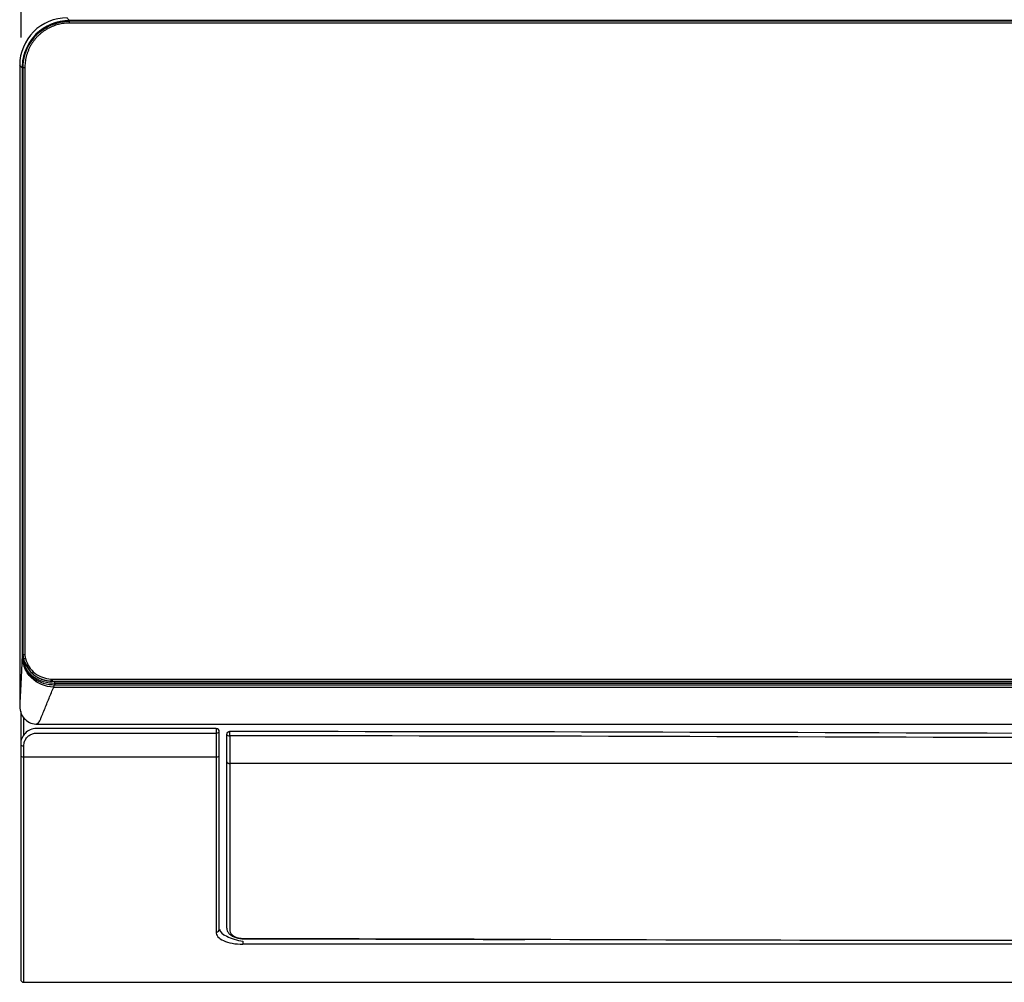
# Model space of a CAD drawing. Units: millimetres. Extents: x 0 to 8411, y 0 to 2914.
# Drawn here: x 625 to 937, y 1233 to 1539 of the extents above; entities that cross this region are included whole.
import ezdxf

# ---------------------------------------------------------------- set-up
doc = ezdxf.new("R2010")
doc.units = ezdxf.units.MM
doc.layers.add('LG-DIMENSION', color=7, linetype='Continuous')
doc.layers.add('LG-Product', color=3, linetype='Continuous')
doc.styles.add('GHS', font='Dotum.ttf')
doc.dimstyles.new('LG_DIM', dxfattribs={"dimtxt": 20, "dimasz": 20, "dimexe": 5, "dimexo": 10, "dimgap": 5, "dimtad": 1, "dimtoh": 1, "dimdec": 0, "dimzin": 0, "dimdsep": 46, "dimtxsty": 'GHS', "dimcen": 0.09, "dimclrd": 7, "dimclre": 7, "dimadec": 0, "dimazin": 0, "dimtfac": 1, "dimtdec": 0, "dimtofl": 0, "dimtmove": 0, "dimatfit": 0, "dimfxl": 30, "dimtolj": 1, "dimtzin": 0, "dimarcsym": 0})

# ---------------------------------------------------------------- blocks, each defined once
blk = doc.blocks.new('*D2')
at = {"layer": 'Defpoints', "color": 0, "transparency": 16777216}
for p in [(1623.33, 1666.34), (625.33, 1523), (1623.33, 1523.12)]:
    blk.add_point(p, dxfattribs=at)
at = {"layer": 'LG-DIMENSION', "color": 7, "lineweight": -2, "transparency": 16777216}
for p, q in [((625.33, 1533), (625.33, 1671.34)), ((1623.33, 1533.12), (1623.33, 1671.34)), ((645.33, 1666.34), (1603.33, 1666.34))]:
    blk.add_line(p, q, dxfattribs=at)
at = {"layer": 'LG-DIMENSION', "color": 7, "transparency": 16777216}
for points in [[(645.33, 1669.67), (645.33, 1663), (625.33, 1666.34)], [(1603.33, 1669.67), (1603.33, 1663), (1623.33, 1666.34)]]:
    blk.add_solid(points, dxfattribs=at)
at = {"layer": 'LG-DIMENSION', "color": 0, "transparency": 16777216, "insert": (1124.33, 1684.11), "char_height": 20, "attachment_point": 5, "style": 'GHS'}
blk.add_mtext('\\A1;998 [39 9/32]', dxfattribs=at)

msp = doc.modelspace()

# ---------------------------------------------------------------- linework, layer by layer
at = {"layer": 'LG-Product', "color": 3, "linetype": 'Continuous'}
for p, q in [((1607, 1538.21), (640.7, 1538.21)), ((625.9, 1523.41), (625.9, 1337.31)), ((635.18, 1328.91), (1612.53, 1328.91)), ((687.21, 1313.91), (630.21, 1313.91)), ((630.21, 1312.45), (687.21, 1312.45)), ((687.21, 1313.91), (687.21, 1312.45)), ((626.21, 1304.88), (687.21, 1304.88)), ((1556.58, 1302.81), (691.58, 1302.81)), ((695.71, 1246.42), (695.71, 1245.5)), ((890.58, 1246.82), (1552.08, 1246.82)), ((890.58, 1246.82), (890.58, 1246.72)), ((1552.71, 1245.5), (695.71, 1245.5)), ((626.21, 1233.43), (1622.21, 1233.43))]:
    msp.add_line(p, q, dxfattribs=at)
msp.add_arc((687.21, 1312.91), 1, 0, 90, dxfattribs=at)
at = {"layer": 'LG-Product', "color": 3, "linetype": 'Continuous', "extrusion": (0, 0, -1)}
msp.add_arc((-691.58, 1312.02), 1, 0, 90.0015, dxfattribs=at)
at = {"layer": 'LG-Product', "color": 3, "linetype": 'Continuous'}
for centre, major_axis, ratio, start_param, end_param in [((687.21, 1312.91), (1, 0), 0.46276, 4.712389, 6.283185), ((691.58, 1312.02), (-1, 0), 0.457936, 0, 1.570796), ((691.58, 1312.02), (0, -1), 0.000013, 1.095124, 3.141593), ((626.21, 1308.91), (-1, 0), 0.492461, 0, 1.570796), ((626.21, 1305.4), (-1, 0), 0.518068, 0, 1.570796), ((687.21, 1305.4), (1, 0), 0.517123, 4.712389, 6.283186), ((687.21, 1250.29), (1, 0), 0.891656, 4.712389, 6.283185), ((696.08, 1248.22), (0, -1), 0.000802, 0.027954, 0.469662), ((626.21, 1234.43), (1, 0), 1, 3.212392, 4.715219)]:
    msp.add_ellipse(centre, major_axis=major_axis, ratio=ratio, start_param=start_param, end_param=end_param, dxfattribs=at)
for points, knots in [([(639.93, 1539.25), (635.99, 1539.24), (632.06, 1537.62), (626.53, 1532.1), (624.91, 1528.19), (624.91, 1524.26)], [0, 0, 0, 0, 0.5, 0.5, 1, 1, 1, 1]), ([(640.66, 1538.41), (636.75, 1538.41), (632.82, 1536.8), (629.36, 1533.34), (628.73, 1532.56), (627.65, 1530.93), (627.19, 1530.06), (626.07, 1527.34), (625.66, 1525.38), (625.66, 1523.41)], [0, 0, 0, 0, 0.5, 0.5, 0.625, 0.625, 0.75, 0.75, 1, 1, 1, 1]), ([(640.7, 1538.21), (639.53, 1538.21), (637.42, 1537.96), (634.64, 1537), (632.61, 1535.86), (630.94, 1534.6), (629.31, 1532.97), (627.61, 1530.58), (626.25, 1527.29), (625.91, 1524.79), (625.9, 1523.41)], [0, 0, 0, 0, 0.148593, 0.27605, 0.375931, 0.450062, 0.545453, 0.672481, 0.826822, 1, 1, 1, 1]), ([(625.91, 1523.41), (625.91, 1525.34), (626.31, 1527.27), (627.42, 1529.95), (627.87, 1530.8), (628.93, 1532.41), (629.55, 1533.17), (632.96, 1536.57), (636.83, 1538.15), (640.66, 1538.15)], [0, 0, 0, 0, 0.25, 0.25, 0.375, 0.375, 0.5, 0.5, 1, 1, 1, 1]), ([(624.91, 1524.26), (624.92, 1507.18), (624.93, 1490.07), (624.95, 1455.86), (624.97, 1438.74), (624.96, 1404.44), (624.94, 1387.31), (624.92, 1361.91), (624.91, 1353.48), (624.91, 1336.79), (624.9, 1328.65), (624.9, 1320.84)], [0, 0, 0, 0, 0.25, 0.25, 0.5, 0.5, 0.75, 0.75, 0.875, 0.875, 1, 1, 1, 1]), ([(625.66, 1523.41), (625.66, 1523.25), (625.66, 1523.08), (625.66, 1522.25), (625.66, 1521.58), (625.66, 1518.25), (625.66, 1515.58), (625.66, 1502.25), (625.66, 1491.58), (625.65, 1459.58), (625.65, 1438.25), (625.65, 1407.02), (625.66, 1397.12), (625.67, 1370.5), (625.67, 1353.78), (625.67, 1337.06)], [0, 0, 0, 0, 0.002683, 0.002683, 0.013415, 0.013415, 0.056344, 0.056344, 0.228061, 0.228061, 0.571493, 0.571493, 0.730833, 0.730833, 1, 1, 1, 1]), ([(625.67, 1336.89), (625.64, 1336.12), (625.6, 1335.36), (625.52, 1333.6), (625.47, 1332.6), (625.33, 1329.67), (625.24, 1327.75), (625.07, 1324.12), (624.98, 1322.47), (624.9, 1320.84)], [0, 0, 0, 0, 0.141373, 0.141373, 0.326755, 0.326755, 0.683285, 0.683285, 1, 1, 1, 1]), ([(626.35, 1333.48), (626.74, 1332.54), (627.36, 1331.54), (628.51, 1330.44), (628.72, 1330.26), (629.03, 1330), (629.19, 1329.88), (629.67, 1329.54), (630, 1329.34), (631, 1328.8), (631.68, 1328.52), (633.67, 1327.91), (634.93, 1327.78), (635.98, 1327.79)], [0, 0, 0, 0, 0.25899, 0.25899, 0.305303, 0.305303, 0.351616, 0.351616, 0.444242, 0.444242, 0.629495, 0.629495, 1, 1, 1, 1]), ([(635.68, 1327.06), (633.06, 1327.06), (629.06, 1328.71), (626.86, 1332.16), (626.36, 1333.47)], [0, 0, 0, 0, 0.652808, 1, 1, 1, 1]), ([(626.5, 1335.05), (627.12, 1333.45), (628.07, 1332.02), (631.26, 1329.45), (633.7, 1328.85), (636.12, 1328.85)], [0, 0, 0, 0, 0.415418, 0.415418, 1, 1, 1, 1]), ([(635.97, 1328.22), (634.95, 1328.21), (633.73, 1328.33), (631.79, 1328.9), (631.13, 1329.16), (630.16, 1329.67), (629.84, 1329.86), (629.37, 1330.19), (629.22, 1330.3), (628.92, 1330.54), (628.71, 1330.71), (627.6, 1331.76), (627, 1332.71), (626.61, 1333.61)], [0, 0, 0, 0, 0.370687, 0.370687, 0.556031, 0.556031, 0.648703, 0.648703, 0.695039, 0.695039, 0.741375, 0.741375, 1, 1, 1, 1]), ([(626.73, 1336.07), (627.28, 1334.23), (628.25, 1332.62), (631.18, 1330.3), (632.94, 1329.72), (634.85, 1329.57)], [0, 0, 0, 0, 0.5, 0.5, 1, 1, 1, 1]), ([(636.06, 1328.22), (636.06, 1328.22), (636.06, 1328.22), (636.03, 1328.22), (636, 1328.22), (635.97, 1328.22)], [0, 0, 0, 0, 0.000671, 0.000671, 1, 1, 1, 1]), ([(635.98, 1327.79), (635.98, 1327.79), (635.98, 1327.79), (636.01, 1327.79), (636.03, 1327.79), (636.06, 1327.79)], [0, 0, 0, 0, 0.000716, 0.000716, 1, 1, 1, 1]), ([(636.12, 1328.85), (636.12, 1328.85), (636.1, 1328.86), (636.07, 1328.87), (636.05, 1328.87), (636.04, 1328.87), (636.04, 1328.88)], [0, 0, 0, 0, 0.29, 0.58, 0.86, 1, 1, 1, 1]), ([(1123.87, 1328.21), (1108.26, 1328.21), (1092.66, 1328.22), (1033.22, 1328.22), (989.38, 1328.22), (923.61, 1328.22), (901.69, 1328.22), (835.93, 1328.22), (792.09, 1328.22), (710.85, 1328.22), (673.46, 1328.22), (636.06, 1328.22)], [0, 0, 0, 0, 0.095956, 0.095956, 0.365579, 0.365579, 0.50039, 0.50039, 0.770013, 0.770013, 1, 1, 1, 1]), ([(636.06, 1327.79), (636.4, 1327.79), (636.73, 1327.79), (638.4, 1327.79), (639.73, 1327.79), (646.4, 1327.79), (651.73, 1327.79), (678.4, 1327.79), (699.73, 1327.79), (763.73, 1327.78), (806.4, 1327.78), (894.86, 1327.78), (940.66, 1327.78), (1016.66, 1327.78), (1046.86, 1327.78), (1092.66, 1327.78), (1108.26, 1327.78), (1123.87, 1327.78)], [0, 0, 0, 0, 0.00205, 0.00205, 0.01025, 0.01025, 0.04305, 0.04305, 0.174251, 0.174251, 0.436651, 0.436651, 0.718326, 0.718326, 0.904044, 0.904044, 1, 1, 1, 1]), ([(630.04, 1315.29), (630.1, 1315.32), (630.27, 1315.38), (630.5, 1315.48), (630.73, 1315.6), (630.97, 1315.82), (631.28, 1316.3), (631.65, 1317.21), (632.14, 1318.4), (632.99, 1320.49), (634.21, 1323.48), (635.19, 1325.87), (635.68, 1327.06)], [0, 0, 0, 0, 0.031891, 0.096432, 0.128702, 0.160972, 0.225513, 0.290053, 0.354594, 0.483675, 0.741838, 1, 1, 1, 1]), ([(624.9, 1320.84), (624.9, 1320.84), (624.9, 1320.84), (624.9, 1320.84), (624.9, 1320.84), (624.9, 1320.84), (624.9, 1320.84), (624.9, 1320.84), (624.9, 1320.84), (624.9, 1320.84)], [0, 0, 0, 0, 0.198006, 0.198006, 0.440972, 0.440972, 0.87801, 0.87801, 1, 1, 1, 1]), ([(624.9, 1320.84), (624.92, 1319.44), (625.43, 1318.13), (627.24, 1316.09), (628.59, 1315.35), (630.04, 1315.29)], [0, 0, 0, 0, 0.5, 0.5, 1, 1, 1, 1]), ([(625.21, 1319.33), (625.21, 1316.97), (625.21, 1314.66), (625.21, 1311.3), (625.21, 1310.22), (625.21, 1309.16)], [0, 0, 0, 0, 0.677322, 0.677322, 1, 1, 1, 1]), ([(630.04, 1315.29), (649.62, 1315.29), (669.2, 1315.29), (767.11, 1315.3), (845.44, 1315.3), (969.78, 1315.3), (1015.79, 1315.3), (1082.49, 1315.3), (1103.18, 1315.3), (1123.87, 1315.3)], [0, 0, 0, 0, 0.118961, 0.118961, 0.594804, 0.594804, 0.874306, 0.874306, 1, 1, 1, 1]), ([(630.21, 1313.91), (628.83, 1313.91), (627.5, 1313.31), (625.69, 1311.42), (625.21, 1310.17), (625.21, 1308.91)], [0, 0, 0, 0, 0.5, 0.5, 1, 1, 1, 1]), ([(626.21, 1308.42), (626.21, 1308.87), (626.29, 1309.33), (626.58, 1310.16), (626.79, 1310.55), (627.3, 1311.2), (627.59, 1311.49), (628.25, 1311.95), (628.61, 1312.13), (629.38, 1312.38), (629.8, 1312.45), (630.21, 1312.45)], [0, 0, 0, 0, 0.231355, 0.231355, 0.443447, 0.443447, 0.634355, 0.634355, 0.817046, 0.817046, 1, 1, 1, 1]), ([(687.21, 1312.45), (687.21, 1311.86), (687.21, 1311.27), (687.21, 1308.81), (687.21, 1306.96), (687.21, 1305.06), (687.21, 1304.97), (687.21, 1304.88)], [0, 0, 0, 0, 0.230279, 0.230279, 0.964586, 0.964586, 1, 1, 1, 1]), ([(690.58, 1303.33), (690.58, 1303.65), (690.58, 1303.97), (690.58, 1305.14), (690.58, 1305.98), (690.58, 1307.69), (690.58, 1308.55), (690.58, 1310.28), (690.58, 1311.15), (690.58, 1312.02)], [0, 0, 0, 0, 0.113445, 0.113445, 0.408963, 0.408963, 0.704481, 0.704481, 1, 1, 1, 1]), ([(691.58, 1311.56), (691.58, 1310.68), (691.58, 1309.81), (691.58, 1308.07), (691.58, 1307.2), (691.58, 1305.48), (691.58, 1304.63), (691.58, 1303.45), (691.58, 1303.13), (691.58, 1302.81)], [0, 0, 0, 0, 0.295665, 0.295665, 0.591296, 0.591296, 0.886898, 0.886898, 1, 1, 1, 1]), ([(626.21, 1304.88), (626.21, 1305.45), (626.21, 1306.02), (626.21, 1307.2), (626.21, 1307.81), (626.21, 1308.42)], [0, 0, 0, 0, 0.488157, 0.488157, 1, 1, 1, 1]), ([(625.21, 1305.4), (625.21, 1297.92), (625.21, 1290.98), (625.21, 1277.97), (625.21, 1271.89), (625.21, 1263.56), (625.21, 1260.9), (625.21, 1255.98), (625.21, 1253.71), (625.21, 1249.61), (625.21, 1247.78), (625.21, 1244.57), (625.21, 1243.19), (625.21, 1239.71), (625.21, 1238.24), (625.21, 1236.11), (625.21, 1235.45), (625.21, 1234.53), (625.21, 1234.42), (625.21, 1234.43)], [0, 0, 0, 0, 0.138148, 0.138148, 0.276296, 0.276296, 0.345371, 0.345371, 0.414445, 0.414445, 0.483519, 0.483519, 0.552593, 0.552593, 0.690741, 0.690741, 0.828889, 0.828889, 1, 1, 1, 1]), ([(688.21, 1250.29), (688.21, 1253.37), (688.21, 1256.95), (688.21, 1264.86), (688.21, 1269.2), (688.21, 1278.56), (688.21, 1283.59), (688.21, 1294.1), (688.21, 1299.6), (688.21, 1305.4)], [0, 0, 0, 0, 0.25, 0.25, 0.5, 0.5, 0.75, 0.75, 1, 1, 1, 1]), ([(626.21, 1233.43), (626.21, 1233.42), (626.21, 1233.53), (626.21, 1234.47), (626.21, 1235.14), (626.21, 1237.3), (626.21, 1238.78), (626.21, 1242.3), (626.21, 1243.71), (626.21, 1246.95), (626.21, 1248.79), (626.21, 1252.92), (626.21, 1255.21), (626.21, 1260.15), (626.21, 1262.83), (626.21, 1271.21), (626.21, 1277.32), (626.21, 1290.39), (626.21, 1297.37), (626.21, 1304.88)], [0, 0, 0, 0, 0.171619, 0.171619, 0.309682, 0.309682, 0.447746, 0.447746, 0.516778, 0.516778, 0.585809, 0.585809, 0.654841, 0.654841, 0.723873, 0.723873, 0.861936, 0.861936, 1, 1, 1, 1]), ([(687.21, 1304.88), (687.21, 1299.06), (687.21, 1293.54), (687.21, 1282.99), (687.21, 1277.95), (687.21, 1268.49), (687.21, 1264.07), (687.21, 1256.08), (687.21, 1252.48), (687.21, 1249.4)], [0, 0, 0, 0, 0.25, 0.25, 0.5, 0.5, 0.75, 0.75, 1, 1, 1, 1]), ([(690.58, 1303.33), (690.58, 1303.31), (690.58, 1303.3), (690.59, 1303.26), (690.6, 1303.24), (690.63, 1303.16), (690.67, 1303.1), (690.79, 1303), (690.87, 1302.96), (691.04, 1302.88), (691.14, 1302.85), (691.36, 1302.82), (691.47, 1302.81), (691.58, 1302.81)], [0, 0, 0, 0, 0.047122, 0.047122, 0.140462, 0.140462, 0.355348, 0.355348, 0.570232, 0.570232, 0.785116, 0.785116, 1, 1, 1, 1]), ([(690.58, 1250.63), (690.58, 1256.86), (690.58, 1264.75), (690.58, 1282.59), (690.58, 1292.53), (690.58, 1303.33)], [0, 0, 0, 0, 0.5, 0.5, 1, 1, 1, 1]), ([(691.58, 1302.81), (691.58, 1291.93), (691.58, 1281.93), (691.58, 1263.98), (691.58, 1256.03), (691.58, 1249.76)], [0, 0, 0, 0, 0.5, 0.5, 1, 1, 1, 1]), ([(687.21, 1249.4), (687.21, 1248.33), (687.98, 1247.35), (691.06, 1245.91), (693.33, 1245.5), (695.71, 1245.5)], [0, 0, 0, 0, 0.5, 0.5, 1, 1, 1, 1]), ([(688.24, 1250.29), (688.41, 1249.43), (689.24, 1248.6), (691.94, 1247.42), (693.8, 1246.75), (695.71, 1246.43)], [0, 0, 0, 0, 0.5, 0.5, 1, 1, 1, 1]), ([(690.6, 1250.64), (690.59, 1250.32), (690.69, 1249.72), (691.22, 1248.88), (692.03, 1248.19), (693.1, 1247.67), (694.37, 1247.35), (695.39, 1247.21), (695.97, 1247.23), (696.08, 1247.24)], [0, 0, 0, 0, 0.149912, 0.308434, 0.470833, 0.644547, 0.799399, 0.962188, 1, 1, 1, 1]), ([(691.58, 1249.76), (691.58, 1249.14), (691.98, 1248.54), (693.59, 1247.62), (694.8, 1247.33), (696.08, 1247.33)], [0, 0, 0, 0, 0.5, 0.5, 1, 1, 1, 1])]:
    msp.add_open_spline(points, degree=3, knots=knots, dxfattribs=at)
for points, weights, degree in [([(640.7, 1537.57), (632.3, 1537.57), (626.55, 1531.82), (626.55, 1523.41)], [0.581943875927, 0.468312265934, 0.468312265934, 0.581943875927], 3), ([(640.66, 1538.15), (640.66, 1538.39), (640.66, 1538.41)], [1, 0.737281108836, 1], 2), ([(640.7, 1537.57), (640.7, 1538.22), (640.7, 1538.21)], [0.581943875927, 0.49978553055, 0.500000561325], 2), ([(626.55, 1523.41), (625.9, 1523.41), (625.9, 1523.41)], [0.581943875927, 0.499785530559, 0.500000561325], 2), ([(626.55, 1337.31), (625.9, 1337.31), (625.9, 1337.31)], [0.581943875927, 0.499785530619, 0.500000561325], 2), ([(626.55, 1337.31), (626.55, 1336.87), (626.61, 1336.49), (626.73, 1336.07)], [0.581943875927, 0.5778447076, 0.5778447076, 0.581943875927], 3), ([(626.73, 1336.07), (626.11, 1335.88), (626.11, 1335.88)], [0.581943875927, 0.499785530513, 0.500000561325], 2), ([(634.85, 1329.57), (634.8, 1328.93), (634.8, 1328.93)], [0.581943875927, 0.499785530503, 0.500000561325], 2), ([(634.85, 1329.57), (634.97, 1329.57), (635.07, 1329.56), (635.18, 1329.56)], [0.581943875927, 0.581671162631, 0.581671162631, 0.581943875927], 3), ([(635.18, 1329.56), (635.18, 1328.91), (635.18, 1328.91)], [0.581943875927, 0.499785530543, 0.500000561325], 2)]:
    msp.add_rational_spline(points, weights, degree=degree, dxfattribs=at)
for points, degree in [([(640.66, 1538.41), (640.42, 1538.69), (640.17, 1538.97), (639.93, 1539.25)], 3), ([(1123.87, 1538.43), (962.8, 1538.42), (801.73, 1538.41), (640.66, 1538.41)], 3), ([(1123.85, 1537.57), (962.8, 1537.57), (801.75, 1537.57), (640.7, 1537.57)], 3), ([(625.66, 1523.41), (625.41, 1523.7), (625.16, 1523.98), (624.91, 1524.26)], 3), ([(625.91, 1523.41), (625.79, 1523.41), (625.67, 1523.41), (625.66, 1523.41)], 3), ([(626.55, 1523.41), (626.55, 1461.38), (626.55, 1399.35), (626.55, 1337.31)], 3), ([(625.67, 1337.06), (625.67, 1337), (625.67, 1336.94), (625.67, 1336.88)], 3), ([(625.92, 1337.06), (625.81, 1337.01), (625.68, 1336.95), (625.67, 1336.89)], 3), ([(625.92, 1337.06), (625.79, 1337.06), (625.68, 1337.06), (625.67, 1337.06)], 3), ([(625.67, 1336.89), (625.69, 1336.04), (625.77, 1334.87), (626.35, 1333.48)], 3), ([(625.9, 1337.31), (626.11, 1335.88)], 1), ([(626.61, 1333.61), (625.99, 1335.04), (625.93, 1336.22), (625.92, 1337.06)], 3), ([(626.11, 1335.88), (626.96, 1332.93), (629.31, 1330.95)], 2), ([(626.61, 1333.61), (626.5, 1333.56), (626.38, 1333.5), (626.35, 1333.48)], 3), ([(629.16, 1331.2), (628.02, 1332.17), (627.14, 1333.46), (626.55, 1334.95)], 3), ([(629.31, 1330.95), (631.76, 1329.12), (634.8, 1328.93)], 2), ([(634.8, 1328.93), (635.18, 1328.91)], 1), ([(635.18, 1329.56), (798.07, 1329.56), (960.96, 1329.56), (1123.85, 1329.56)], 3), ([(635.68, 1327.06), (635.78, 1327.3), (635.88, 1327.54), (635.98, 1327.79)], 3), ([(635.97, 1328.22), (635.97, 1328.04), (635.98, 1327.87), (635.98, 1327.79)], 3), ([(636.04, 1328.93), (798.65, 1328.93), (961.26, 1328.93), (1123.87, 1328.93)], 3), ([(636.06, 1328.22), (636.08, 1328.43), (636.1, 1328.64), (636.12, 1328.85)], 3), ([(636.06, 1328.22), (636.06, 1328.04), (636.06, 1327.87), (636.06, 1327.79)], 3), ([(636.12, 1328.85), (798.7, 1328.85), (961.28, 1328.85), (1123.87, 1328.85)], 3), ([(635.68, 1327.06), (798.41, 1327.06), (961.14, 1327.06), (1123.87, 1327.06)], 3), ([(626.21, 1311.8), (626.21, 1313.6), (626.21, 1315.43), (626.21, 1317.29)], 3), ([(630.04, 1315.29), (876.95, 1315.3), (1123.87, 1315.3)], 2), ([(688.21, 1305.4), (688.21, 1307.86), (688.21, 1310.36), (688.21, 1312.91)], 3), ([(691.58, 1313.02), (874.58, 1313.02), (1057.58, 1311.72), (1240.58, 1311.72)], 3), ([(1240.58, 1310.25), (1057.58, 1310.25), (874.58, 1311.56), (691.58, 1311.56)], 3), ([(625.21, 1308.91), (625.21, 1307.73), (625.21, 1306.56), (625.21, 1305.4)], 3), ([(695.71, 1246.42), (695.71, 1246.64), (695.71, 1246.42), (695.71, 1246.42)], 3), ([(696.08, 1247.33), (760.91, 1247.3), (825.74, 1246.82), (890.58, 1246.82)], 3), ([(696.08, 1247.2), (740.61, 1247.2), (785.13, 1246.99)], 2)]:
    msp.add_open_spline(points, degree=degree, dxfattribs=at)

# ---------------------------------------------------------------- dimensions: what is measured, and where the dimension line sits
at = {"layer": 'LG-DIMENSION'}
dim = msp.add_linear_dim(base=(1623.33, 1666.34), p1=(625.33, 1523), p2=(1623.33, 1523.12), dimstyle='LG_DIM', dxfattribs=at)
dim.commit()
dim.dimension.update_dxf_attribs({"geometry": '*D2', "text_midpoint": (1124.33, 1684.11)})

doc.saveas('drawing.dxf')
